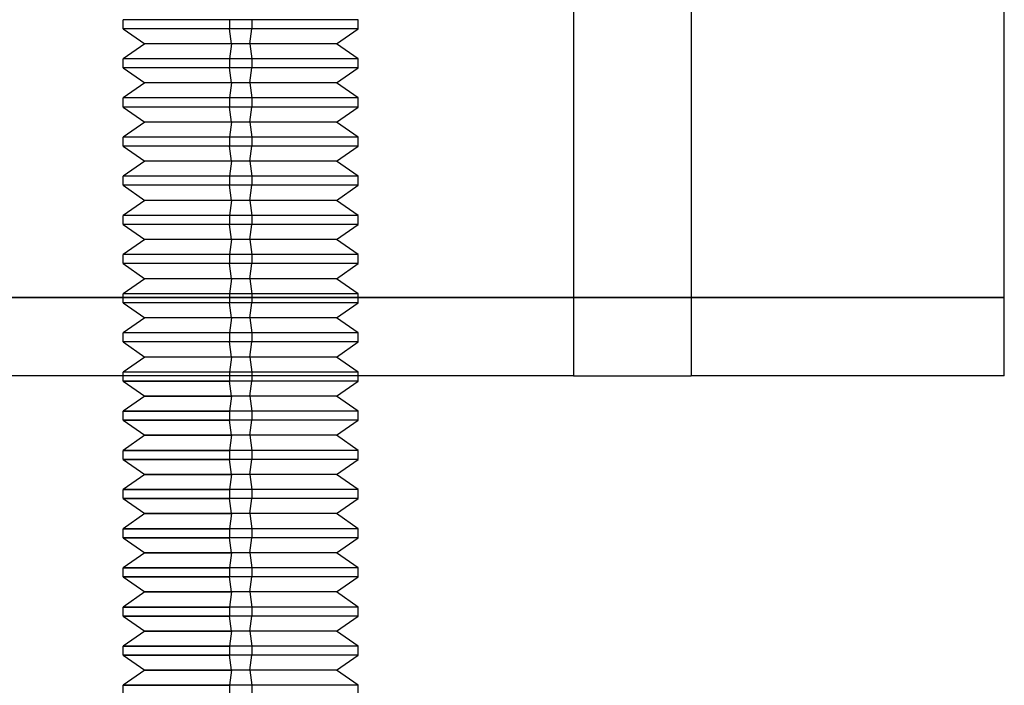
# Model space of a CAD drawing. Units: millimetres. Extents: x -60 to -21, y -59 to 118.
# Drawn here: x -46 to -21, y 80 to 97 of the extents above; entities that cross this region are included whole.
import ezdxf

# ---------------------------------------------------------------- set-up
doc = ezdxf.new("R2010")
doc.units = ezdxf.units.MM
doc.layers.add('MAIN-1', color=7, linetype='Continuous')
doc.layers.add('MAIN-2', color=7, linetype='Continuous')

msp = doc.modelspace()

# ---------------------------------------------------------------- linework, layer by layer
at = {"layer": 'MAIN-1'}
for p, q in [((-32.104, 98.187), (-32.104, 88.187)), ((-29.104, 98.187), (-29.104, 88.187)), ((-21.104, 88.187), (-21.104, 98.187)), ((-32.104, 88.187), (-49.104, 88.187)), ((-43.604, 88.052), (-43.604, 88.187)), ((-43.604, 88.052), (-40.888, 88.052)), ((-43.604, 88.052), (-43.054, 87.667)), ((-40.888, 88.187), (-40.888, 88.052)), ((-40.836, 87.667), (-40.888, 88.052)), ((-37.604, 88.052), (-40.888, 88.052)), ((-38.153, 87.667), (-37.604, 88.052)), ((-37.604, 88.052), (-37.604, 88.187)), ((-32.104, 88.187), (-29.104, 88.187)), ((-21.104, 88.187), (-29.104, 88.187)), ((-43.054, 87.667), (-43.604, 87.282)), ((-43.054, 87.667), (-40.836, 87.667)), ((-40.836, 87.667), (-40.888, 87.282)), ((-38.153, 87.667), (-40.836, 87.667)), ((-37.604, 87.282), (-38.153, 87.667)), ((-43.604, 87.282), (-40.888, 87.282)), ((-43.604, 87.052), (-43.604, 87.282)), ((-40.888, 87.282), (-40.888, 87.052)), ((-37.604, 87.282), (-40.888, 87.282)), ((-37.604, 87.052), (-37.604, 87.282)), ((-43.604, 87.052), (-40.888, 87.052)), ((-43.604, 87.052), (-43.054, 86.667)), ((-40.836, 86.667), (-40.888, 87.052)), ((-37.604, 87.052), (-40.888, 87.052)), ((-38.153, 86.667), (-37.604, 87.052)), ((-43.054, 86.667), (-43.604, 86.282)), ((-43.054, 86.667), (-40.836, 86.667)), ((-40.836, 86.667), (-40.888, 86.282)), ((-38.153, 86.667), (-40.836, 86.667)), ((-37.604, 86.282), (-38.153, 86.667)), ((-43.604, 86.282), (-40.888, 86.282)), ((-43.604, 86.052), (-43.604, 86.282)), ((-40.888, 86.282), (-40.888, 86.052)), ((-37.604, 86.282), (-40.888, 86.282)), ((-37.604, 86.052), (-37.604, 86.282)), ((-43.604, 86.052), (-40.888, 86.052)), ((-43.604, 86.052), (-43.054, 85.667)), ((-40.836, 85.667), (-40.888, 86.052)), ((-37.604, 86.052), (-40.888, 86.052)), ((-38.153, 85.667), (-37.604, 86.052)), ((-43.054, 85.667), (-43.604, 85.282)), ((-43.054, 85.667), (-40.836, 85.667)), ((-40.836, 85.667), (-40.888, 85.282)), ((-38.153, 85.667), (-40.836, 85.667)), ((-37.604, 85.282), (-38.153, 85.667)), ((-43.604, 85.282), (-40.888, 85.282)), ((-43.604, 85.052), (-43.604, 85.282)), ((-40.888, 85.282), (-40.888, 85.052)), ((-37.604, 85.282), (-40.888, 85.282)), ((-37.604, 85.052), (-37.604, 85.282)), ((-43.604, 85.052), (-40.888, 85.052)), ((-43.604, 85.052), (-43.054, 84.667)), ((-40.836, 84.667), (-40.888, 85.052)), ((-37.604, 85.052), (-40.888, 85.052)), ((-38.153, 84.667), (-37.604, 85.052)), ((-43.054, 84.667), (-43.604, 84.282)), ((-43.054, 84.667), (-40.836, 84.667)), ((-40.836, 84.667), (-40.888, 84.282)), ((-38.153, 84.667), (-40.836, 84.667)), ((-37.604, 84.282), (-38.153, 84.667)), ((-43.604, 84.282), (-40.888, 84.282)), ((-43.604, 84.052), (-43.604, 84.282)), ((-40.888, 84.282), (-40.888, 84.052)), ((-37.604, 84.282), (-40.888, 84.282)), ((-37.604, 84.052), (-37.604, 84.282)), ((-43.604, 84.052), (-40.888, 84.052)), ((-43.604, 84.052), (-43.054, 83.667)), ((-40.836, 83.667), (-40.888, 84.052)), ((-37.604, 84.052), (-40.888, 84.052)), ((-38.153, 83.667), (-37.604, 84.052)), ((-43.054, 83.667), (-43.604, 83.282)), ((-43.054, 83.667), (-40.836, 83.667)), ((-40.836, 83.667), (-40.888, 83.282)), ((-38.153, 83.667), (-40.836, 83.667)), ((-37.604, 83.282), (-38.153, 83.667)), ((-43.604, 83.282), (-40.888, 83.282)), ((-43.604, 83.052), (-43.604, 83.282)), ((-40.888, 83.282), (-40.888, 83.052)), ((-37.604, 83.282), (-40.888, 83.282)), ((-37.604, 83.052), (-37.604, 83.282)), ((-43.604, 83.052), (-40.888, 83.052)), ((-43.604, 83.052), (-43.054, 82.667)), ((-40.836, 82.667), (-40.888, 83.052)), ((-37.604, 83.052), (-40.888, 83.052)), ((-38.153, 82.667), (-37.604, 83.052)), ((-43.054, 82.667), (-43.604, 82.282)), ((-43.054, 82.667), (-40.836, 82.667)), ((-40.836, 82.667), (-40.888, 82.282)), ((-38.153, 82.667), (-40.836, 82.667)), ((-37.604, 82.282), (-38.153, 82.667)), ((-43.604, 82.282), (-40.888, 82.282)), ((-43.604, 82.052), (-43.604, 82.282)), ((-40.888, 82.282), (-40.888, 82.052)), ((-37.604, 82.282), (-40.888, 82.282)), ((-37.604, 82.052), (-37.604, 82.282)), ((-43.604, 82.052), (-40.888, 82.052)), ((-43.604, 82.052), (-43.054, 81.667)), ((-40.836, 81.667), (-40.888, 82.052)), ((-37.604, 82.052), (-40.888, 82.052)), ((-38.153, 81.667), (-37.604, 82.052)), ((-43.054, 81.667), (-43.604, 81.282)), ((-43.054, 81.667), (-40.836, 81.667)), ((-40.836, 81.667), (-40.888, 81.282)), ((-38.153, 81.667), (-40.836, 81.667)), ((-37.604, 81.282), (-38.153, 81.667)), ((-43.604, 81.282), (-40.888, 81.282)), ((-43.604, 81.052), (-43.604, 81.282)), ((-40.888, 81.282), (-40.888, 81.052)), ((-37.604, 81.282), (-40.888, 81.282)), ((-37.604, 81.052), (-37.604, 81.282)), ((-43.604, 81.052), (-40.888, 81.052)), ((-43.604, 81.052), (-43.054, 80.667)), ((-40.836, 80.667), (-40.888, 81.052)), ((-37.604, 81.052), (-40.888, 81.052)), ((-38.153, 80.667), (-37.604, 81.052)), ((-43.054, 80.667), (-43.604, 80.282)), ((-43.054, 80.667), (-40.836, 80.667)), ((-40.836, 80.667), (-40.888, 80.282)), ((-38.153, 80.667), (-40.836, 80.667)), ((-37.604, 80.282), (-38.153, 80.667)), ((-43.604, 80.282), (-40.888, 80.282)), ((-43.604, 80.052), (-43.604, 80.282)), ((-40.888, 80.282), (-40.888, 80.052)), ((-37.604, 80.282), (-40.888, 80.282)), ((-37.604, 80.052), (-37.604, 80.282))]:
    msp.add_line(p, q, dxfattribs=at)
at = {"layer": 'MAIN-2'}
for p, q in [((-40.319, 97.282), (-43.604, 97.282)), ((-43.604, 97.052), (-43.604, 97.282)), ((-40.319, 97.282), (-43.604, 97.282)), ((-43.604, 97.052), (-43.604, 97.282)), ((-40.319, 97.282), (-43.604, 97.282)), ((-43.604, 97.052), (-43.604, 97.282)), ((-40.888, 97.282), (-40.888, 97.052)), ((-37.604, 97.282), (-40.888, 97.282)), ((-40.888, 97.282), (-40.888, 97.052)), ((-37.604, 97.282), (-40.888, 97.282)), ((-40.888, 97.282), (-40.888, 97.052)), ((-37.604, 97.282), (-40.888, 97.282)), ((-40.319, 97.282), (-40.319, 97.052)), ((-40.319, 97.282), (-40.319, 97.052)), ((-40.319, 97.282), (-40.319, 97.052)), ((-37.604, 97.052), (-37.604, 97.282)), ((-37.604, 97.052), (-37.604, 97.282)), ((-37.604, 97.052), (-37.604, 97.282)), ((-40.319, 97.052), (-43.604, 97.052)), ((-43.604, 97.052), (-43.054, 96.667)), ((-40.319, 97.052), (-43.604, 97.052)), ((-43.604, 97.052), (-43.054, 96.667)), ((-40.319, 97.052), (-43.604, 97.052)), ((-43.604, 97.052), (-43.054, 96.667)), ((-40.836, 96.667), (-40.888, 97.052)), ((-37.604, 97.052), (-40.888, 97.052)), ((-40.836, 96.667), (-40.888, 97.052)), ((-37.604, 97.052), (-40.888, 97.052)), ((-40.836, 96.667), (-40.888, 97.052)), ((-37.604, 97.052), (-40.888, 97.052)), ((-40.371, 96.667), (-40.319, 97.052)), ((-40.371, 96.667), (-40.319, 97.052)), ((-40.371, 96.667), (-40.319, 97.052)), ((-38.153, 96.667), (-37.604, 97.052)), ((-38.153, 96.667), (-37.604, 97.052)), ((-38.153, 96.667), (-37.604, 97.052)), ((-43.054, 96.667), (-43.604, 96.282)), ((-43.054, 96.667), (-43.604, 96.282)), ((-43.054, 96.667), (-43.604, 96.282)), ((-40.371, 96.667), (-43.054, 96.667)), ((-40.371, 96.667), (-43.054, 96.667)), ((-40.371, 96.667), (-43.054, 96.667)), ((-40.836, 96.667), (-40.888, 96.282)), ((-40.836, 96.667), (-40.888, 96.282)), ((-40.836, 96.667), (-40.888, 96.282)), ((-38.153, 96.667), (-40.836, 96.667)), ((-38.153, 96.667), (-40.836, 96.667)), ((-38.153, 96.667), (-40.836, 96.667)), ((-40.371, 96.667), (-40.319, 96.282)), ((-40.371, 96.667), (-40.319, 96.282)), ((-40.371, 96.667), (-40.319, 96.282)), ((-37.604, 96.282), (-38.153, 96.667)), ((-37.604, 96.282), (-38.153, 96.667)), ((-37.604, 96.282), (-38.153, 96.667)), ((-40.319, 96.282), (-43.604, 96.282)), ((-43.604, 96.052), (-43.604, 96.282)), ((-40.319, 96.282), (-43.604, 96.282)), ((-43.604, 96.052), (-43.604, 96.282)), ((-40.319, 96.282), (-43.604, 96.282)), ((-43.604, 96.052), (-43.604, 96.282)), ((-40.319, 96.052), (-43.604, 96.052)), ((-43.604, 96.052), (-43.054, 95.667)), ((-40.319, 96.052), (-43.604, 96.052)), ((-43.604, 96.052), (-43.054, 95.667)), ((-40.319, 96.052), (-43.604, 96.052)), ((-43.604, 96.052), (-43.054, 95.667)), ((-40.888, 96.282), (-40.888, 96.052)), ((-37.604, 96.282), (-40.888, 96.282)), ((-40.888, 96.282), (-40.888, 96.052)), ((-37.604, 96.282), (-40.888, 96.282)), ((-40.888, 96.282), (-40.888, 96.052)), ((-37.604, 96.282), (-40.888, 96.282)), ((-40.836, 95.667), (-40.888, 96.052)), ((-37.604, 96.052), (-40.888, 96.052)), ((-40.836, 95.667), (-40.888, 96.052)), ((-37.604, 96.052), (-40.888, 96.052)), ((-40.836, 95.667), (-40.888, 96.052)), ((-37.604, 96.052), (-40.888, 96.052)), ((-40.371, 95.667), (-40.319, 96.052)), ((-40.371, 95.667), (-40.319, 96.052)), ((-40.371, 95.667), (-40.319, 96.052)), ((-40.319, 96.282), (-40.319, 96.052)), ((-40.319, 96.282), (-40.319, 96.052)), ((-40.319, 96.282), (-40.319, 96.052)), ((-38.153, 95.667), (-37.604, 96.052)), ((-38.153, 95.667), (-37.604, 96.052)), ((-38.153, 95.667), (-37.604, 96.052)), ((-37.604, 96.052), (-37.604, 96.282)), ((-37.604, 96.052), (-37.604, 96.282)), ((-37.604, 96.052), (-37.604, 96.282)), ((-43.054, 95.667), (-43.604, 95.282)), ((-43.054, 95.667), (-43.604, 95.282)), ((-43.054, 95.667), (-43.604, 95.282)), ((-40.371, 95.667), (-43.054, 95.667)), ((-40.371, 95.667), (-43.054, 95.667)), ((-40.371, 95.667), (-43.054, 95.667)), ((-40.836, 95.667), (-40.888, 95.282)), ((-40.836, 95.667), (-40.888, 95.282)), ((-40.836, 95.667), (-40.888, 95.282)), ((-38.153, 95.667), (-40.836, 95.667)), ((-38.153, 95.667), (-40.836, 95.667)), ((-38.153, 95.667), (-40.836, 95.667)), ((-40.371, 95.667), (-40.319, 95.282)), ((-40.371, 95.667), (-40.319, 95.282)), ((-40.371, 95.667), (-40.319, 95.282)), ((-37.604, 95.282), (-38.153, 95.667)), ((-37.604, 95.282), (-38.153, 95.667)), ((-37.604, 95.282), (-38.153, 95.667)), ((-40.319, 95.282), (-43.604, 95.282)), ((-43.604, 95.052), (-43.604, 95.282)), ((-40.319, 95.282), (-43.604, 95.282)), ((-43.604, 95.052), (-43.604, 95.282)), ((-40.319, 95.282), (-43.604, 95.282)), ((-43.604, 95.052), (-43.604, 95.282)), ((-40.319, 95.052), (-43.604, 95.052)), ((-43.604, 95.052), (-43.054, 94.667)), ((-40.319, 95.052), (-43.604, 95.052)), ((-43.604, 95.052), (-43.054, 94.667)), ((-40.319, 95.052), (-43.604, 95.052)), ((-43.604, 95.052), (-43.054, 94.667)), ((-40.888, 95.282), (-40.888, 95.052)), ((-37.604, 95.282), (-40.888, 95.282)), ((-40.888, 95.282), (-40.888, 95.052)), ((-37.604, 95.282), (-40.888, 95.282)), ((-40.888, 95.282), (-40.888, 95.052)), ((-37.604, 95.282), (-40.888, 95.282)), ((-40.836, 94.667), (-40.888, 95.052)), ((-37.604, 95.052), (-40.888, 95.052)), ((-40.836, 94.667), (-40.888, 95.052)), ((-37.604, 95.052), (-40.888, 95.052)), ((-40.836, 94.667), (-40.888, 95.052)), ((-37.604, 95.052), (-40.888, 95.052)), ((-40.371, 94.667), (-40.319, 95.052)), ((-40.371, 94.667), (-40.319, 95.052)), ((-40.371, 94.667), (-40.319, 95.052)), ((-40.319, 95.282), (-40.319, 95.052)), ((-40.319, 95.282), (-40.319, 95.052)), ((-40.319, 95.282), (-40.319, 95.052)), ((-38.153, 94.667), (-37.604, 95.052)), ((-38.153, 94.667), (-37.604, 95.052)), ((-38.153, 94.667), (-37.604, 95.052)), ((-37.604, 95.052), (-37.604, 95.282)), ((-37.604, 95.052), (-37.604, 95.282)), ((-37.604, 95.052), (-37.604, 95.282)), ((-43.054, 94.667), (-43.604, 94.282)), ((-43.054, 94.667), (-43.604, 94.282)), ((-43.054, 94.667), (-43.604, 94.282)), ((-40.371, 94.667), (-43.054, 94.667)), ((-40.371, 94.667), (-43.054, 94.667)), ((-40.371, 94.667), (-43.054, 94.667)), ((-40.836, 94.667), (-40.888, 94.282)), ((-40.836, 94.667), (-40.888, 94.282)), ((-40.836, 94.667), (-40.888, 94.282)), ((-38.153, 94.667), (-40.836, 94.667)), ((-38.153, 94.667), (-40.836, 94.667)), ((-38.153, 94.667), (-40.836, 94.667)), ((-40.371, 94.667), (-40.319, 94.282)), ((-40.371, 94.667), (-40.319, 94.282)), ((-40.371, 94.667), (-40.319, 94.282)), ((-37.604, 94.282), (-38.153, 94.667)), ((-37.604, 94.282), (-38.153, 94.667)), ((-37.604, 94.282), (-38.153, 94.667)), ((-40.319, 94.282), (-43.604, 94.282)), ((-43.604, 94.052), (-43.604, 94.282)), ((-40.319, 94.282), (-43.604, 94.282)), ((-43.604, 94.052), (-43.604, 94.282)), ((-40.319, 94.282), (-43.604, 94.282)), ((-43.604, 94.052), (-43.604, 94.282)), ((-40.319, 94.052), (-43.604, 94.052)), ((-43.604, 94.052), (-43.054, 93.667)), ((-40.319, 94.052), (-43.604, 94.052)), ((-43.604, 94.052), (-43.054, 93.667)), ((-40.319, 94.052), (-43.604, 94.052)), ((-43.604, 94.052), (-43.054, 93.667)), ((-40.888, 94.282), (-40.888, 94.052)), ((-37.604, 94.282), (-40.888, 94.282)), ((-40.888, 94.282), (-40.888, 94.052)), ((-37.604, 94.282), (-40.888, 94.282)), ((-40.888, 94.282), (-40.888, 94.052)), ((-37.604, 94.282), (-40.888, 94.282)), ((-40.836, 93.667), (-40.888, 94.052)), ((-37.604, 94.052), (-40.888, 94.052)), ((-40.836, 93.667), (-40.888, 94.052)), ((-37.604, 94.052), (-40.888, 94.052)), ((-40.836, 93.667), (-40.888, 94.052)), ((-37.604, 94.052), (-40.888, 94.052)), ((-40.371, 93.667), (-40.319, 94.052)), ((-40.371, 93.667), (-40.319, 94.052)), ((-40.371, 93.667), (-40.319, 94.052)), ((-40.319, 94.282), (-40.319, 94.052)), ((-40.319, 94.282), (-40.319, 94.052)), ((-40.319, 94.282), (-40.319, 94.052)), ((-38.153, 93.667), (-37.604, 94.052)), ((-38.153, 93.667), (-37.604, 94.052)), ((-38.153, 93.667), (-37.604, 94.052)), ((-37.604, 94.052), (-37.604, 94.282)), ((-37.604, 94.052), (-37.604, 94.282)), ((-37.604, 94.052), (-37.604, 94.282)), ((-43.054, 93.667), (-43.604, 93.282)), ((-43.054, 93.667), (-43.604, 93.282)), ((-43.054, 93.667), (-43.604, 93.282)), ((-40.371, 93.667), (-43.054, 93.667)), ((-40.371, 93.667), (-43.054, 93.667)), ((-40.371, 93.667), (-43.054, 93.667)), ((-40.836, 93.667), (-40.888, 93.282)), ((-40.836, 93.667), (-40.888, 93.282)), ((-40.836, 93.667), (-40.888, 93.282)), ((-38.153, 93.667), (-40.836, 93.667)), ((-38.153, 93.667), (-40.836, 93.667)), ((-38.153, 93.667), (-40.836, 93.667)), ((-40.371, 93.667), (-40.319, 93.282)), ((-40.371, 93.667), (-40.319, 93.282)), ((-40.371, 93.667), (-40.319, 93.282)), ((-37.604, 93.282), (-38.153, 93.667)), ((-37.604, 93.282), (-38.153, 93.667)), ((-37.604, 93.282), (-38.153, 93.667)), ((-40.319, 93.282), (-43.604, 93.282)), ((-43.604, 93.052), (-43.604, 93.282)), ((-40.319, 93.282), (-43.604, 93.282)), ((-43.604, 93.052), (-43.604, 93.282)), ((-40.319, 93.282), (-43.604, 93.282)), ((-43.604, 93.052), (-43.604, 93.282)), ((-40.888, 93.282), (-40.888, 93.052)), ((-37.604, 93.282), (-40.888, 93.282)), ((-40.888, 93.282), (-40.888, 93.052)), ((-37.604, 93.282), (-40.888, 93.282)), ((-40.888, 93.282), (-40.888, 93.052)), ((-37.604, 93.282), (-40.888, 93.282)), ((-40.319, 93.282), (-40.319, 93.052)), ((-40.319, 93.282), (-40.319, 93.052)), ((-40.319, 93.282), (-40.319, 93.052)), ((-37.604, 93.052), (-37.604, 93.282)), ((-37.604, 93.052), (-37.604, 93.282)), ((-37.604, 93.052), (-37.604, 93.282)), ((-40.319, 93.052), (-43.604, 93.052)), ((-43.604, 93.052), (-43.054, 92.667)), ((-40.319, 93.052), (-43.604, 93.052)), ((-43.604, 93.052), (-43.054, 92.667)), ((-40.319, 93.052), (-43.604, 93.052)), ((-43.604, 93.052), (-43.054, 92.667)), ((-40.836, 92.667), (-40.888, 93.052)), ((-37.604, 93.052), (-40.888, 93.052)), ((-40.836, 92.667), (-40.888, 93.052)), ((-37.604, 93.052), (-40.888, 93.052)), ((-40.836, 92.667), (-40.888, 93.052)), ((-37.604, 93.052), (-40.888, 93.052)), ((-40.371, 92.667), (-40.319, 93.052)), ((-40.371, 92.667), (-40.319, 93.052)), ((-40.371, 92.667), (-40.319, 93.052)), ((-38.153, 92.667), (-37.604, 93.052)), ((-38.153, 92.667), (-37.604, 93.052)), ((-38.153, 92.667), (-37.604, 93.052)), ((-43.054, 92.667), (-43.604, 92.282)), ((-43.054, 92.667), (-43.604, 92.282)), ((-43.054, 92.667), (-43.604, 92.282)), ((-40.371, 92.667), (-43.054, 92.667)), ((-40.371, 92.667), (-43.054, 92.667)), ((-40.371, 92.667), (-43.054, 92.667)), ((-40.836, 92.667), (-40.888, 92.282)), ((-40.836, 92.667), (-40.888, 92.282)), ((-40.836, 92.667), (-40.888, 92.282)), ((-38.153, 92.667), (-40.836, 92.667)), ((-38.153, 92.667), (-40.836, 92.667)), ((-38.153, 92.667), (-40.836, 92.667)), ((-40.371, 92.667), (-40.319, 92.282)), ((-40.371, 92.667), (-40.319, 92.282)), ((-40.371, 92.667), (-40.319, 92.282)), ((-37.604, 92.282), (-38.153, 92.667)), ((-37.604, 92.282), (-38.153, 92.667)), ((-37.604, 92.282), (-38.153, 92.667)), ((-40.319, 92.282), (-43.604, 92.282)), ((-43.604, 92.052), (-43.604, 92.282)), ((-40.319, 92.282), (-43.604, 92.282)), ((-43.604, 92.052), (-43.604, 92.282)), ((-40.319, 92.282), (-43.604, 92.282)), ((-43.604, 92.052), (-43.604, 92.282)), ((-40.888, 92.282), (-40.888, 92.052)), ((-37.604, 92.282), (-40.888, 92.282)), ((-40.888, 92.282), (-40.888, 92.052)), ((-37.604, 92.282), (-40.888, 92.282)), ((-40.888, 92.282), (-40.888, 92.052)), ((-37.604, 92.282), (-40.888, 92.282)), ((-40.319, 92.282), (-40.319, 92.052)), ((-40.319, 92.282), (-40.319, 92.052)), ((-40.319, 92.282), (-40.319, 92.052)), ((-37.604, 92.052), (-37.604, 92.282)), ((-37.604, 92.052), (-37.604, 92.282)), ((-37.604, 92.052), (-37.604, 92.282)), ((-40.319, 92.052), (-43.604, 92.052)), ((-43.604, 92.052), (-43.054, 91.667)), ((-40.319, 92.052), (-43.604, 92.052)), ((-43.604, 92.052), (-43.054, 91.667)), ((-40.319, 92.052), (-43.604, 92.052)), ((-43.604, 92.052), (-43.054, 91.667)), ((-40.836, 91.667), (-40.888, 92.052)), ((-37.604, 92.052), (-40.888, 92.052)), ((-40.836, 91.667), (-40.888, 92.052)), ((-37.604, 92.052), (-40.888, 92.052)), ((-40.836, 91.667), (-40.888, 92.052)), ((-37.604, 92.052), (-40.888, 92.052)), ((-40.371, 91.667), (-40.319, 92.052)), ((-40.371, 91.667), (-40.319, 92.052)), ((-40.371, 91.667), (-40.319, 92.052)), ((-38.153, 91.667), (-37.604, 92.052)), ((-38.153, 91.667), (-37.604, 92.052)), ((-38.153, 91.667), (-37.604, 92.052)), ((-43.054, 91.667), (-43.604, 91.282)), ((-43.054, 91.667), (-43.604, 91.282)), ((-43.054, 91.667), (-43.604, 91.282)), ((-40.371, 91.667), (-43.054, 91.667)), ((-40.371, 91.667), (-43.054, 91.667)), ((-40.371, 91.667), (-43.054, 91.667)), ((-40.836, 91.667), (-40.888, 91.282)), ((-40.836, 91.667), (-40.888, 91.282)), ((-40.836, 91.667), (-40.888, 91.282)), ((-38.153, 91.667), (-40.836, 91.667)), ((-38.153, 91.667), (-40.836, 91.667)), ((-38.153, 91.667), (-40.836, 91.667)), ((-40.371, 91.667), (-40.319, 91.282)), ((-40.371, 91.667), (-40.319, 91.282)), ((-40.371, 91.667), (-40.319, 91.282)), ((-37.604, 91.282), (-38.153, 91.667)), ((-37.604, 91.282), (-38.153, 91.667)), ((-37.604, 91.282), (-38.153, 91.667)), ((-40.319, 91.282), (-43.604, 91.282)), ((-43.604, 91.052), (-43.604, 91.282)), ((-40.319, 91.282), (-43.604, 91.282)), ((-43.604, 91.052), (-43.604, 91.282)), ((-40.319, 91.282), (-43.604, 91.282)), ((-43.604, 91.052), (-43.604, 91.282)), ((-40.888, 91.282), (-40.888, 91.052)), ((-37.604, 91.282), (-40.888, 91.282)), ((-40.888, 91.282), (-40.888, 91.052)), ((-37.604, 91.282), (-40.888, 91.282)), ((-40.888, 91.282), (-40.888, 91.052)), ((-37.604, 91.282), (-40.888, 91.282)), ((-40.319, 91.282), (-40.319, 91.052)), ((-40.319, 91.282), (-40.319, 91.052)), ((-40.319, 91.282), (-40.319, 91.052)), ((-37.604, 91.052), (-37.604, 91.282)), ((-37.604, 91.052), (-37.604, 91.282)), ((-37.604, 91.052), (-37.604, 91.282)), ((-40.319, 91.052), (-43.604, 91.052)), ((-43.604, 91.052), (-43.054, 90.667)), ((-40.319, 91.052), (-43.604, 91.052)), ((-43.604, 91.052), (-43.054, 90.667)), ((-40.319, 91.052), (-43.604, 91.052)), ((-43.604, 91.052), (-43.054, 90.667)), ((-40.836, 90.667), (-40.888, 91.052)), ((-37.604, 91.052), (-40.888, 91.052)), ((-40.836, 90.667), (-40.888, 91.052)), ((-37.604, 91.052), (-40.888, 91.052)), ((-40.836, 90.667), (-40.888, 91.052)), ((-37.604, 91.052), (-40.888, 91.052)), ((-40.371, 90.667), (-40.319, 91.052)), ((-40.371, 90.667), (-40.319, 91.052)), ((-40.371, 90.667), (-40.319, 91.052)), ((-38.153, 90.667), (-37.604, 91.052)), ((-38.153, 90.667), (-37.604, 91.052)), ((-38.153, 90.667), (-37.604, 91.052)), ((-43.054, 90.667), (-43.604, 90.282)), ((-43.054, 90.667), (-43.604, 90.282)), ((-43.054, 90.667), (-43.604, 90.282)), ((-40.371, 90.667), (-43.054, 90.667)), ((-40.371, 90.667), (-43.054, 90.667)), ((-40.371, 90.667), (-43.054, 90.667)), ((-40.836, 90.667), (-40.888, 90.282)), ((-40.836, 90.667), (-40.888, 90.282)), ((-40.836, 90.667), (-40.888, 90.282)), ((-38.153, 90.667), (-40.836, 90.667)), ((-38.153, 90.667), (-40.836, 90.667)), ((-38.153, 90.667), (-40.836, 90.667)), ((-40.371, 90.667), (-40.319, 90.282)), ((-40.371, 90.667), (-40.319, 90.282)), ((-40.371, 90.667), (-40.319, 90.282)), ((-37.604, 90.282), (-38.153, 90.667)), ((-37.604, 90.282), (-38.153, 90.667)), ((-37.604, 90.282), (-38.153, 90.667)), ((-40.319, 90.282), (-43.604, 90.282)), ((-43.604, 90.052), (-43.604, 90.282)), ((-40.319, 90.282), (-43.604, 90.282)), ((-43.604, 90.052), (-43.604, 90.282)), ((-40.319, 90.282), (-43.604, 90.282)), ((-43.604, 90.052), (-43.604, 90.282)), ((-40.888, 90.282), (-40.888, 90.052)), ((-37.604, 90.282), (-40.888, 90.282)), ((-40.888, 90.282), (-40.888, 90.052)), ((-37.604, 90.282), (-40.888, 90.282)), ((-40.888, 90.282), (-40.888, 90.052)), ((-37.604, 90.282), (-40.888, 90.282)), ((-40.319, 90.282), (-40.319, 90.052)), ((-40.319, 90.282), (-40.319, 90.052)), ((-40.319, 90.282), (-40.319, 90.052)), ((-37.604, 90.052), (-37.604, 90.282)), ((-37.604, 90.052), (-37.604, 90.282)), ((-37.604, 90.052), (-37.604, 90.282)), ((-21.104, 90.187), (-60.104, 90.187)), ((-60.104, 90.187), (-21.104, 90.187)), ((-21.104, 90.187), (-60.104, 90.187)), ((-60.104, 90.187), (-21.104, 90.187)), ((-21.104, 90.187), (-60.104, 90.187)), ((-60.104, 90.187), (-21.104, 90.187)), ((-21.104, 90.187), (-60.104, 90.187)), ((-60.104, 90.187), (-21.104, 90.187)), ((-21.104, 90.187), (-60.104, 90.187)), ((-60.104, 90.187), (-21.104, 90.187)), ((-21.104, 90.187), (-60.104, 90.187)), ((-60.104, 90.187), (-21.104, 90.187)), ((-21.104, 90.187), (-60.104, 90.187)), ((-60.104, 90.187), (-21.104, 90.187)), ((-21.104, 90.187), (-60.104, 90.187)), ((-60.104, 90.187), (-21.104, 90.187)), ((-40.319, 90.052), (-43.604, 90.052)), ((-43.604, 90.052), (-43.054, 89.667)), ((-40.319, 90.052), (-43.604, 90.052)), ((-43.604, 90.052), (-43.054, 89.667)), ((-40.319, 90.052), (-43.604, 90.052)), ((-43.604, 90.052), (-43.054, 89.667)), ((-40.836, 89.667), (-40.888, 90.052)), ((-37.604, 90.052), (-40.888, 90.052)), ((-40.836, 89.667), (-40.888, 90.052)), ((-37.604, 90.052), (-40.888, 90.052)), ((-40.836, 89.667), (-40.888, 90.052)), ((-37.604, 90.052), (-40.888, 90.052)), ((-40.371, 89.667), (-40.319, 90.052)), ((-40.371, 89.667), (-40.319, 90.052)), ((-40.371, 89.667), (-40.319, 90.052)), ((-38.153, 89.667), (-37.604, 90.052)), ((-38.153, 89.667), (-37.604, 90.052)), ((-38.153, 89.667), (-37.604, 90.052)), ((-43.054, 89.667), (-43.604, 89.282)), ((-43.054, 89.667), (-43.604, 89.282)), ((-43.054, 89.667), (-43.604, 89.282)), ((-40.371, 89.667), (-43.054, 89.667)), ((-40.371, 89.667), (-43.054, 89.667)), ((-40.371, 89.667), (-43.054, 89.667)), ((-40.836, 89.667), (-40.888, 89.282)), ((-40.836, 89.667), (-40.888, 89.282)), ((-40.836, 89.667), (-40.888, 89.282)), ((-38.153, 89.667), (-40.836, 89.667)), ((-38.153, 89.667), (-40.836, 89.667)), ((-38.153, 89.667), (-40.836, 89.667)), ((-40.371, 89.667), (-40.319, 89.282)), ((-40.371, 89.667), (-40.319, 89.282)), ((-40.371, 89.667), (-40.319, 89.282)), ((-37.604, 89.282), (-38.153, 89.667)), ((-37.604, 89.282), (-38.153, 89.667)), ((-37.604, 89.282), (-38.153, 89.667)), ((-40.319, 89.282), (-43.604, 89.282)), ((-43.604, 89.052), (-43.604, 89.282)), ((-40.319, 89.282), (-43.604, 89.282)), ((-43.604, 89.052), (-43.604, 89.282)), ((-40.319, 89.282), (-43.604, 89.282)), ((-43.604, 89.052), (-43.604, 89.282)), ((-40.888, 89.282), (-40.888, 89.052)), ((-37.604, 89.282), (-40.888, 89.282)), ((-40.888, 89.282), (-40.888, 89.052)), ((-37.604, 89.282), (-40.888, 89.282)), ((-40.888, 89.282), (-40.888, 89.052)), ((-37.604, 89.282), (-40.888, 89.282)), ((-40.319, 89.282), (-40.319, 89.052)), ((-40.319, 89.282), (-40.319, 89.052)), ((-40.319, 89.282), (-40.319, 89.052)), ((-37.604, 89.052), (-37.604, 89.282)), ((-37.604, 89.052), (-37.604, 89.282)), ((-37.604, 89.052), (-37.604, 89.282)), ((-40.319, 89.052), (-43.604, 89.052)), ((-43.604, 89.052), (-43.054, 88.667)), ((-40.319, 89.052), (-43.604, 89.052)), ((-43.604, 89.052), (-43.054, 88.667)), ((-40.319, 89.052), (-43.604, 89.052)), ((-43.604, 89.052), (-43.054, 88.667)), ((-40.836, 88.667), (-40.888, 89.052)), ((-37.604, 89.052), (-40.888, 89.052)), ((-40.836, 88.667), (-40.888, 89.052)), ((-37.604, 89.052), (-40.888, 89.052)), ((-40.836, 88.667), (-40.888, 89.052)), ((-37.604, 89.052), (-40.888, 89.052)), ((-40.371, 88.667), (-40.319, 89.052)), ((-40.371, 88.667), (-40.319, 89.052)), ((-40.371, 88.667), (-40.319, 89.052)), ((-38.153, 88.667), (-37.604, 89.052)), ((-38.153, 88.667), (-37.604, 89.052)), ((-38.153, 88.667), (-37.604, 89.052)), ((-43.054, 88.667), (-43.604, 88.282)), ((-43.054, 88.667), (-43.604, 88.282)), ((-43.054, 88.667), (-43.604, 88.282)), ((-40.371, 88.667), (-43.054, 88.667)), ((-40.371, 88.667), (-43.054, 88.667)), ((-40.371, 88.667), (-43.054, 88.667)), ((-40.836, 88.667), (-40.888, 88.282)), ((-40.836, 88.667), (-40.888, 88.282)), ((-40.836, 88.667), (-40.888, 88.282)), ((-38.153, 88.667), (-40.836, 88.667)), ((-38.153, 88.667), (-40.836, 88.667)), ((-38.153, 88.667), (-40.836, 88.667)), ((-40.371, 88.667), (-40.319, 88.282)), ((-40.371, 88.667), (-40.319, 88.282)), ((-40.371, 88.667), (-40.319, 88.282)), ((-37.604, 88.282), (-38.153, 88.667)), ((-37.604, 88.282), (-38.153, 88.667)), ((-37.604, 88.282), (-38.153, 88.667)), ((-40.319, 88.282), (-43.604, 88.282)), ((-43.604, 88.187), (-43.604, 88.282)), ((-40.319, 88.282), (-43.604, 88.282)), ((-40.319, 88.282), (-43.604, 88.282)), ((-37.604, 88.282), (-40.888, 88.282)), ((-40.888, 88.282), (-40.888, 88.052)), ((-37.604, 88.282), (-40.888, 88.282)), ((-40.888, 88.282), (-40.888, 88.052)), ((-37.604, 88.282), (-40.888, 88.282)), ((-40.319, 88.282), (-40.319, 88.052)), ((-40.319, 88.282), (-40.319, 88.052)), ((-40.319, 88.282), (-40.319, 88.052)), ((-37.604, 88.187), (-37.604, 88.282)), ((-40.319, 88.052), (-43.604, 88.052)), ((-40.319, 88.052), (-43.604, 88.052)), ((-40.319, 88.052), (-43.604, 88.052)), ((-40.836, 87.667), (-40.888, 88.052)), ((-37.604, 88.052), (-40.888, 88.052)), ((-40.836, 87.667), (-40.888, 88.052)), ((-37.604, 88.052), (-40.888, 88.052)), ((-40.371, 87.667), (-40.319, 88.052)), ((-40.371, 87.667), (-40.319, 88.052)), ((-40.371, 87.667), (-40.319, 88.052)), ((-37.604, 88.052), (-40.319, 88.052)), ((-21.104, 88.187), (-21.104, 88.187)), ((-21.104, 88.187), (-21.104, 88.187)), ((-21.104, 88.187), (-21.104, 88.187)), ((-21.104, 88.187), (-21.104, 88.187)), ((-21.104, 88.187), (-21.104, 88.187)), ((-21.104, 88.187), (-21.104, 88.187)), ((-21.104, 88.187), (-21.104, 88.187)), ((-21.104, 88.187), (-21.104, 88.187)), ((-21.104, 88.187), (-21.104, 88.187)), ((-21.104, 88.187), (-21.104, 88.187)), ((-21.104, 88.187), (-21.104, 88.187)), ((-21.104, 88.187), (-21.104, 88.187)), ((-40.371, 87.667), (-43.054, 87.667)), ((-40.371, 87.667), (-43.054, 87.667)), ((-40.371, 87.667), (-43.054, 87.667)), ((-40.836, 87.667), (-40.888, 87.282)), ((-40.836, 87.667), (-40.888, 87.282)), ((-38.153, 87.667), (-40.836, 87.667)), ((-38.153, 87.667), (-40.836, 87.667)), ((-40.371, 87.667), (-40.319, 87.282)), ((-38.153, 87.667), (-40.371, 87.667)), ((-40.371, 87.667), (-40.319, 87.282)), ((-40.371, 87.667), (-40.319, 87.282)), ((-40.319, 87.282), (-43.604, 87.282)), ((-40.319, 87.282), (-43.604, 87.282)), ((-40.319, 87.282), (-43.604, 87.282)), ((-40.888, 87.282), (-40.888, 87.052)), ((-37.604, 87.282), (-40.888, 87.282)), ((-40.888, 87.282), (-40.888, 87.052)), ((-37.604, 87.282), (-40.888, 87.282)), ((-40.319, 87.282), (-40.319, 87.052)), ((-37.604, 87.282), (-40.319, 87.282)), ((-40.319, 87.282), (-40.319, 87.052)), ((-40.319, 87.282), (-40.319, 87.052)), ((-40.319, 87.052), (-43.604, 87.052)), ((-40.319, 87.052), (-43.604, 87.052)), ((-40.319, 87.052), (-43.604, 87.052)), ((-40.836, 86.667), (-40.888, 87.052)), ((-37.604, 87.052), (-40.888, 87.052)), ((-40.836, 86.667), (-40.888, 87.052)), ((-37.604, 87.052), (-40.888, 87.052)), ((-40.371, 86.667), (-40.319, 87.052)), ((-40.371, 86.667), (-40.319, 87.052)), ((-40.371, 86.667), (-40.319, 87.052)), ((-37.604, 87.052), (-40.319, 87.052)), ((-40.371, 86.667), (-43.054, 86.667)), ((-40.371, 86.667), (-43.054, 86.667)), ((-40.371, 86.667), (-43.054, 86.667)), ((-40.836, 86.667), (-40.888, 86.282)), ((-40.836, 86.667), (-40.888, 86.282)), ((-38.153, 86.667), (-40.836, 86.667)), ((-38.153, 86.667), (-40.836, 86.667)), ((-40.371, 86.667), (-40.319, 86.282)), ((-38.153, 86.667), (-40.371, 86.667)), ((-40.371, 86.667), (-40.319, 86.282)), ((-40.371, 86.667), (-40.319, 86.282)), ((-40.319, 86.282), (-43.604, 86.282)), ((-40.319, 86.282), (-43.604, 86.282)), ((-40.319, 86.282), (-43.604, 86.282)), ((-40.888, 86.282), (-40.888, 86.052)), ((-37.604, 86.282), (-40.888, 86.282)), ((-40.888, 86.282), (-40.888, 86.052)), ((-37.604, 86.282), (-40.888, 86.282)), ((-40.319, 86.282), (-40.319, 86.052)), ((-37.604, 86.282), (-40.319, 86.282)), ((-40.319, 86.282), (-40.319, 86.052)), ((-40.319, 86.282), (-40.319, 86.052)), ((-40.319, 86.052), (-43.604, 86.052)), ((-40.319, 86.052), (-43.604, 86.052)), ((-40.319, 86.052), (-43.604, 86.052)), ((-40.836, 85.667), (-40.888, 86.052)), ((-37.604, 86.052), (-40.888, 86.052)), ((-40.836, 85.667), (-40.888, 86.052)), ((-37.604, 86.052), (-40.888, 86.052)), ((-40.371, 85.667), (-40.319, 86.052)), ((-40.371, 85.667), (-40.319, 86.052)), ((-40.371, 85.667), (-40.319, 86.052)), ((-37.604, 86.052), (-40.319, 86.052)), ((-40.371, 85.667), (-43.054, 85.667)), ((-40.371, 85.667), (-43.054, 85.667)), ((-40.371, 85.667), (-43.054, 85.667)), ((-40.836, 85.667), (-40.888, 85.282)), ((-40.836, 85.667), (-40.888, 85.282)), ((-38.153, 85.667), (-40.836, 85.667)), ((-38.153, 85.667), (-40.836, 85.667)), ((-40.371, 85.667), (-40.319, 85.282)), ((-38.153, 85.667), (-40.371, 85.667)), ((-40.371, 85.667), (-40.319, 85.282)), ((-40.371, 85.667), (-40.319, 85.282)), ((-40.319, 85.282), (-43.604, 85.282)), ((-40.319, 85.282), (-43.604, 85.282)), ((-40.319, 85.282), (-43.604, 85.282)), ((-40.888, 85.282), (-40.888, 85.052)), ((-37.604, 85.282), (-40.888, 85.282)), ((-40.888, 85.282), (-40.888, 85.052)), ((-37.604, 85.282), (-40.888, 85.282)), ((-40.319, 85.282), (-40.319, 85.052)), ((-37.604, 85.282), (-40.319, 85.282)), ((-40.319, 85.282), (-40.319, 85.052)), ((-40.319, 85.282), (-40.319, 85.052)), ((-40.319, 85.052), (-43.604, 85.052)), ((-40.319, 85.052), (-43.604, 85.052)), ((-40.319, 85.052), (-43.604, 85.052)), ((-40.836, 84.667), (-40.888, 85.052)), ((-37.604, 85.052), (-40.888, 85.052)), ((-40.836, 84.667), (-40.888, 85.052)), ((-37.604, 85.052), (-40.888, 85.052)), ((-40.371, 84.667), (-40.319, 85.052)), ((-40.371, 84.667), (-40.319, 85.052)), ((-40.371, 84.667), (-40.319, 85.052)), ((-37.604, 85.052), (-40.319, 85.052)), ((-40.371, 84.667), (-43.054, 84.667)), ((-40.371, 84.667), (-43.054, 84.667)), ((-40.371, 84.667), (-43.054, 84.667)), ((-40.836, 84.667), (-40.888, 84.282)), ((-40.836, 84.667), (-40.888, 84.282)), ((-38.153, 84.667), (-40.836, 84.667)), ((-38.153, 84.667), (-40.836, 84.667)), ((-40.371, 84.667), (-40.319, 84.282)), ((-38.153, 84.667), (-40.371, 84.667)), ((-40.371, 84.667), (-40.319, 84.282)), ((-40.371, 84.667), (-40.319, 84.282)), ((-40.319, 84.282), (-43.604, 84.282)), ((-40.319, 84.282), (-43.604, 84.282)), ((-40.319, 84.282), (-43.604, 84.282)), ((-40.888, 84.282), (-40.888, 84.052)), ((-37.604, 84.282), (-40.888, 84.282)), ((-40.888, 84.282), (-40.888, 84.052)), ((-37.604, 84.282), (-40.888, 84.282)), ((-40.319, 84.282), (-40.319, 84.052)), ((-37.604, 84.282), (-40.319, 84.282)), ((-40.319, 84.282), (-40.319, 84.052)), ((-40.319, 84.282), (-40.319, 84.052)), ((-40.319, 84.052), (-43.604, 84.052)), ((-40.319, 84.052), (-43.604, 84.052)), ((-40.319, 84.052), (-43.604, 84.052)), ((-40.836, 83.667), (-40.888, 84.052)), ((-37.604, 84.052), (-40.888, 84.052)), ((-40.836, 83.667), (-40.888, 84.052)), ((-37.604, 84.052), (-40.888, 84.052)), ((-40.371, 83.667), (-40.319, 84.052)), ((-40.371, 83.667), (-40.319, 84.052)), ((-40.371, 83.667), (-40.319, 84.052)), ((-37.604, 84.052), (-40.319, 84.052)), ((-40.371, 83.667), (-43.054, 83.667)), ((-40.371, 83.667), (-43.054, 83.667)), ((-40.371, 83.667), (-43.054, 83.667)), ((-40.836, 83.667), (-40.888, 83.282)), ((-40.836, 83.667), (-40.888, 83.282)), ((-38.153, 83.667), (-40.836, 83.667)), ((-38.153, 83.667), (-40.836, 83.667)), ((-40.371, 83.667), (-40.319, 83.282)), ((-38.153, 83.667), (-40.371, 83.667)), ((-40.371, 83.667), (-40.319, 83.282)), ((-40.371, 83.667), (-40.319, 83.282)), ((-40.319, 83.282), (-43.604, 83.282)), ((-40.319, 83.282), (-43.604, 83.282)), ((-40.319, 83.282), (-43.604, 83.282)), ((-40.888, 83.282), (-40.888, 83.052)), ((-37.604, 83.282), (-40.888, 83.282)), ((-40.888, 83.282), (-40.888, 83.052)), ((-37.604, 83.282), (-40.888, 83.282)), ((-40.319, 83.282), (-40.319, 83.052)), ((-37.604, 83.282), (-40.319, 83.282)), ((-40.319, 83.282), (-40.319, 83.052)), ((-40.319, 83.282), (-40.319, 83.052)), ((-40.319, 83.052), (-43.604, 83.052)), ((-40.319, 83.052), (-43.604, 83.052)), ((-40.319, 83.052), (-43.604, 83.052)), ((-40.836, 82.667), (-40.888, 83.052)), ((-37.604, 83.052), (-40.888, 83.052)), ((-40.836, 82.667), (-40.888, 83.052)), ((-37.604, 83.052), (-40.888, 83.052)), ((-40.371, 82.667), (-40.319, 83.052)), ((-40.371, 82.667), (-40.319, 83.052)), ((-40.371, 82.667), (-40.319, 83.052)), ((-37.604, 83.052), (-40.319, 83.052)), ((-40.371, 82.667), (-43.054, 82.667)), ((-40.371, 82.667), (-43.054, 82.667)), ((-40.371, 82.667), (-43.054, 82.667)), ((-40.836, 82.667), (-40.888, 82.282)), ((-40.836, 82.667), (-40.888, 82.282)), ((-38.153, 82.667), (-40.836, 82.667)), ((-38.153, 82.667), (-40.836, 82.667)), ((-40.371, 82.667), (-40.319, 82.282)), ((-38.153, 82.667), (-40.371, 82.667)), ((-40.371, 82.667), (-40.319, 82.282)), ((-40.371, 82.667), (-40.319, 82.282)), ((-40.319, 82.282), (-43.604, 82.282)), ((-40.319, 82.282), (-43.604, 82.282)), ((-40.319, 82.282), (-43.604, 82.282)), ((-40.888, 82.282), (-40.888, 82.052)), ((-37.604, 82.282), (-40.888, 82.282)), ((-40.888, 82.282), (-40.888, 82.052)), ((-37.604, 82.282), (-40.888, 82.282)), ((-40.319, 82.282), (-40.319, 82.052)), ((-37.604, 82.282), (-40.319, 82.282)), ((-40.319, 82.282), (-40.319, 82.052)), ((-40.319, 82.282), (-40.319, 82.052)), ((-40.319, 82.052), (-43.604, 82.052)), ((-40.319, 82.052), (-43.604, 82.052)), ((-40.319, 82.052), (-43.604, 82.052)), ((-40.836, 81.667), (-40.888, 82.052)), ((-37.604, 82.052), (-40.888, 82.052)), ((-40.836, 81.667), (-40.888, 82.052)), ((-37.604, 82.052), (-40.888, 82.052)), ((-40.371, 81.667), (-40.319, 82.052)), ((-40.371, 81.667), (-40.319, 82.052)), ((-40.371, 81.667), (-40.319, 82.052)), ((-37.604, 82.052), (-40.319, 82.052)), ((-40.371, 81.667), (-43.054, 81.667)), ((-40.371, 81.667), (-43.054, 81.667)), ((-40.371, 81.667), (-43.054, 81.667)), ((-40.836, 81.667), (-40.888, 81.282)), ((-40.836, 81.667), (-40.888, 81.282)), ((-38.153, 81.667), (-40.836, 81.667)), ((-38.153, 81.667), (-40.836, 81.667)), ((-40.371, 81.667), (-40.319, 81.282)), ((-38.153, 81.667), (-40.371, 81.667)), ((-40.371, 81.667), (-40.319, 81.282)), ((-40.371, 81.667), (-40.319, 81.282)), ((-40.319, 81.282), (-43.604, 81.282)), ((-40.319, 81.282), (-43.604, 81.282)), ((-40.319, 81.282), (-43.604, 81.282)), ((-40.888, 81.282), (-40.888, 81.052)), ((-37.604, 81.282), (-40.888, 81.282)), ((-40.888, 81.282), (-40.888, 81.052)), ((-37.604, 81.282), (-40.888, 81.282)), ((-40.319, 81.282), (-40.319, 81.052)), ((-37.604, 81.282), (-40.319, 81.282)), ((-40.319, 81.282), (-40.319, 81.052)), ((-40.319, 81.282), (-40.319, 81.052)), ((-40.319, 81.052), (-43.604, 81.052)), ((-40.319, 81.052), (-43.604, 81.052)), ((-40.319, 81.052), (-43.604, 81.052)), ((-40.836, 80.667), (-40.888, 81.052)), ((-37.604, 81.052), (-40.888, 81.052)), ((-40.836, 80.667), (-40.888, 81.052)), ((-37.604, 81.052), (-40.888, 81.052)), ((-40.371, 80.667), (-40.319, 81.052)), ((-40.371, 80.667), (-40.319, 81.052)), ((-40.371, 80.667), (-40.319, 81.052)), ((-37.604, 81.052), (-40.319, 81.052)), ((-40.371, 80.667), (-43.054, 80.667)), ((-40.371, 80.667), (-43.054, 80.667)), ((-40.371, 80.667), (-43.054, 80.667)), ((-40.836, 80.667), (-40.888, 80.282)), ((-40.836, 80.667), (-40.888, 80.282)), ((-38.153, 80.667), (-40.836, 80.667)), ((-38.153, 80.667), (-40.836, 80.667)), ((-40.371, 80.667), (-40.319, 80.282)), ((-38.153, 80.667), (-40.371, 80.667)), ((-40.371, 80.667), (-40.319, 80.282)), ((-40.371, 80.667), (-40.319, 80.282)), ((-40.319, 80.282), (-43.604, 80.282)), ((-40.319, 80.282), (-43.604, 80.282)), ((-40.319, 80.282), (-43.604, 80.282)), ((-40.888, 80.282), (-40.888, 80.052)), ((-37.604, 80.282), (-40.888, 80.282)), ((-40.888, 80.282), (-40.888, 80.052)), ((-37.604, 80.282), (-40.888, 80.282)), ((-40.319, 80.282), (-40.319, 80.052)), ((-37.604, 80.282), (-40.319, 80.282)), ((-40.319, 80.282), (-40.319, 80.052)), ((-40.319, 80.282), (-40.319, 80.052))]:
    msp.add_line(p, q, dxfattribs=at)

doc.saveas('drawing.dxf')
